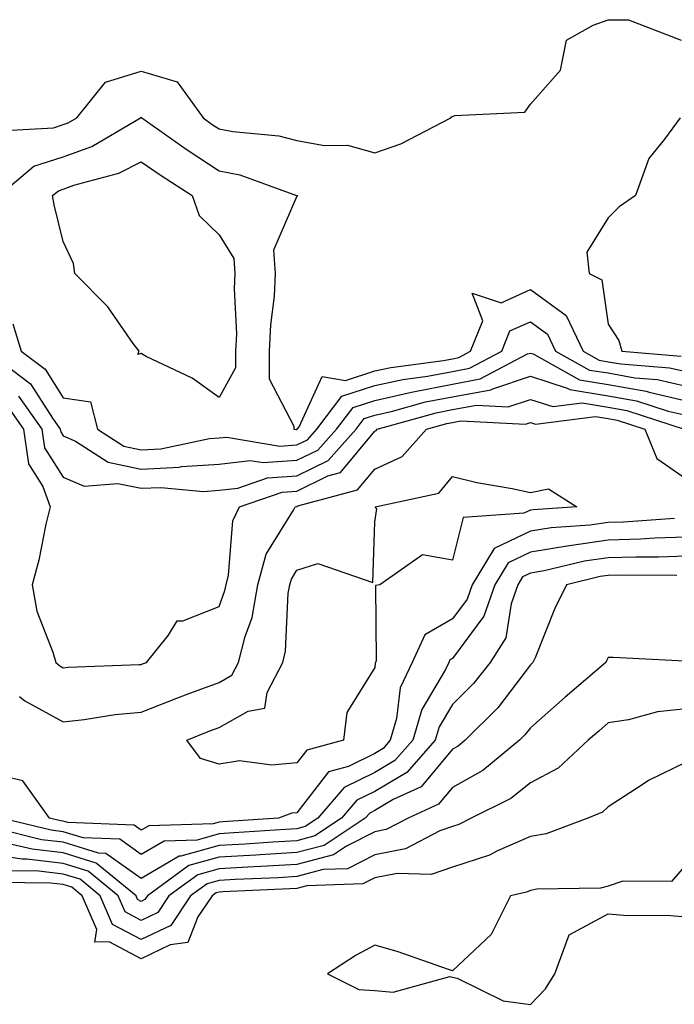
# Model space of a CAD drawing. Units: inches. Extents: x 1023923 to 1026563, y 7231898 to 7234538.
# Drawn here: x 1025352 to 1025437, y 7233368 to 7233495 of the extents above; entities that cross this region are included whole.
import ezdxf

# ---------------------------------------------------------------- set-up
doc = ezdxf.new("R2010")
doc.units = ezdxf.units.IN
doc.header["$MEASUREMENT"] = 0
doc.layers.add('Contour_10237231', color=7, linetype='Continuous', true_color=0x8a77fa)

msp = doc.modelspace()

# ---------------------------------------------------------------- linework, layer by layer
at = {"layer": 'Contour_10237231'}
for points in [[(1025349.71, 7233480.27, 2842), (1025356.78, 7233480.64, 2842), (1025358.05, 7233481.05, 2842), (1025358.69, 7233481.29, 2842), (1025359.77, 7233481.92, 2842), (1025363.46, 7233486.5, 2842), (1025368.05, 7233487.91, 2842), (1025372.68, 7233486.55, 2842), (1025376, 7233481.92, 2842), (1025377.19, 7233481.07, 2842), (1025378.05, 7233480.51, 2842), (1025379.81, 7233480.16, 2842), (1025385.75, 7233479.63, 2842), (1025388.05, 7233479.02, 2842), (1025391.59, 7233478.38, 2842), (1025394.57, 7233478.43, 2842), (1025398.05, 7233477.41, 2842), (1025401.41, 7233478.56, 2842), (1025407.84, 7233481.92, 2842), (1025407.91, 7233482.06, 2842), (1025408.05, 7233482.1, 2842), (1025408.34, 7233482.21, 2842), (1025417.33, 7233482.65, 2842), (1025418.05, 7233483.7, 2842), (1025421.94, 7233488.04, 2842), (1025422.68, 7233491.92, 2842), (1025426.12, 7233493.85, 2842), (1025428.05, 7233494.54, 2842), (1025430.67, 7233494.54, 2842), (1025437.44, 7233491.92, 2842)], [(1025349.75, 7233471.92, 2841), (1025354.28, 7233475.7, 2841), (1025358.05, 7233476.9, 2841), (1025361.72, 7233478.26, 2841), (1025367.95, 7233481.92, 2841), (1025367.99, 7233481.97, 2841), (1025368.05, 7233481.99, 2841), (1025368.11, 7233481.97, 2841), (1025368.15, 7233481.92, 2841), (1025373.95, 7233477.82, 2841), (1025378.05, 7233475.13, 2841), (1025380.73, 7233474.6, 2841), (1025388.01, 7233471.96, 2841), (1025388.05, 7233471.95, 2841), (1025388.07, 7233471.94, 2841), (1025388.13, 7233471.92, 2841), (1025388.09, 7233471.87, 2841), (1025388.05, 7233471.85, 2841), (1025385.06, 7233464.91, 2841), (1025385.26, 7233461.92, 2841), (1025385.12, 7233458.99, 2841), (1025384.65, 7233455.32, 2841), (1025384.51, 7233451.92, 2841), (1025384.48, 7233448.36, 2841), (1025387.68, 7233442.3, 2841), (1025387.66, 7233441.92, 2841), (1025387.99, 7233441.86, 2841), (1025388.05, 7233441.87, 2841), (1025388.09, 7233441.88, 2841), (1025388.11, 7233441.92, 2841), (1025388.34, 7233442.2, 2841), (1025391.29, 7233448.68, 2841), (1025394.3, 7233448.17, 2841), (1025398.05, 7233449.4, 2841), (1025400.12, 7233449.85, 2841), (1025406.88, 7233450.74, 2841), (1025408.05, 7233450.96, 2841), (1025408.85, 7233451.11, 2841), (1025410.37, 7233451.92, 2841), (1025411.96, 7233455.82, 2841), (1025410.59, 7233459.38, 2841), (1025414.28, 7233458.15, 2841), (1025418.05, 7233459.84, 2841), (1025422.66, 7233456.53, 2841), (1025424.83, 7233451.92, 2841), (1025426.9, 7233450.77, 2841), (1025428.05, 7233450.58, 2841), (1025429.69, 7233450.29, 2841), (1025435.92, 7233449.79, 2841), (1025438.05, 7233449.3, 2841)], [(1025437.31, 7233481.92, 2842), (1025435.3, 7233479.17, 2842), (1025433.26, 7233476.7, 2842), (1025431.57, 7233471.92, 2842), (1025429.48, 7233470.49, 2842), (1025428.05, 7233469.07, 2842), (1025425.32, 7233464.65, 2842), (1025425.61, 7233461.92, 2842), (1025427.25, 7233461.12, 2842), (1025428.05, 7233455.39, 2842), (1025429.42, 7233453.29, 2842), (1025429.79, 7233451.92, 2842), (1025437.44, 7233451.3, 2842)], [(1025351.57, 7233455.43, 2840), (1025352.64, 7233451.92, 2840), (1025355.73, 7233449.61, 2840), (1025358.05, 7233445.95, 2840), (1025361.55, 7233445.42, 2840), (1025362.42, 7233441.92, 2840), (1025365.84, 7233439.71, 2840), (1025368.05, 7233439.26, 2840), (1025370.59, 7233439.39, 2840), (1025376.82, 7233440.7, 2840), (1025378.05, 7233440.78, 2840), (1025379.07, 7233440.9, 2840), (1025385.86, 7233439.73, 2840), (1025388.05, 7233439.89, 2840), (1025389.42, 7233440.55, 2840), (1025390.63, 7233441.92, 2840), (1025393.85, 7233446.13, 2840), (1025398.05, 7233447.51, 2840), (1025401.66, 7233448.3, 2840), (1025404.85, 7233448.72, 2840), (1025408.05, 7233449.33, 2840), (1025410.24, 7233449.73, 2840), (1025414.38, 7233451.92, 2840), (1025415.43, 7233454.55, 2840), (1025418.05, 7233455.72, 2840), (1025420.26, 7233454.13, 2840), (1025421.29, 7233451.92, 2840), (1025425.65, 7233449.51, 2840), (1025428.05, 7233449.13, 2840), (1025431.47, 7233448.51, 2840), (1025434.4, 7233448.27, 2840), (1025438.05, 7233447.43, 2840)], [(1025348.26, 7233451.92, 2839), (1025353.85, 7233447.73, 2839), (1025356.66, 7233443.3, 2839), (1025357.66, 7233441.92, 2839), (1025357.72, 7233441.58, 2839), (1025358.05, 7233441.05, 2839), (1025359.61, 7233440.37, 2839), (1025363.79, 7233437.66, 2839), (1025368.05, 7233436.78, 2839), (1025372.93, 7233437.03, 2839), (1025373.23, 7233437.09, 2839), (1025378.05, 7233437.42, 2839), (1025382.07, 7233437.9, 2839), (1025383.73, 7233437.61, 2839), (1025388.05, 7233437.92, 2839), (1025390.75, 7233439.22, 2839), (1025393.15, 7233441.92, 2839), (1025395.28, 7233444.7, 2839), (1025398.05, 7233445.61, 2839), (1025402.78, 7233446.66, 2839), (1025403.21, 7233446.77, 2839), (1025408.05, 7233447.69, 2839), (1025411.62, 7233448.36, 2839), (1025417.7, 7233451.57, 2839), (1025418.05, 7233451.69, 2839), (1025418.4, 7233451.58, 2839), (1025424.38, 7233448.25, 2839), (1025428.05, 7233447.66, 2839), (1025432.91, 7233446.78, 2839), (1025433.32, 7233446.66, 2839), (1025438.05, 7233445.56, 2839)], [(1025352.27, 7233446.14, 2838), (1025355.3, 7233441.92, 2838), (1025355.65, 7233439.52, 2838), (1025358.05, 7233435.75, 2838), (1025360.71, 7233434.58, 2838), (1025365.04, 7233434.93, 2838), (1025368.05, 7233434.31, 2838), (1025370.57, 7233434.43, 2838), (1025376.06, 7233433.91, 2838), (1025378.05, 7233434.05, 2838), (1025380.47, 7233434.34, 2838), (1025384.3, 7233435.67, 2838), (1025388.05, 7233435.93, 2838), (1025392.07, 7233437.9, 2838), (1025395.67, 7233441.92, 2838), (1025396.7, 7233443.27, 2838), (1025398.05, 7233443.72, 2838), (1025400.35, 7233444.22, 2838), (1025404.57, 7233445.4, 2838), (1025408.05, 7233446.06, 2838), (1025412.99, 7233446.97, 2838), (1025413.23, 7233447.09, 2838), (1025418.05, 7233448.72, 2838), (1025422.8, 7233447.16, 2838), (1025423.13, 7233446.99, 2838), (1025428.05, 7233446.2, 2838), (1025431.68, 7233445.54, 2838), (1025435.75, 7233444.22, 2838), (1025438.05, 7233443.7, 2838)], [(1025350.9, 7233444.76, 2837), (1025352.95, 7233441.92, 2837), (1025353.58, 7233437.45, 2837), (1025355.43, 7233434.54, 2837), (1025356.37, 7233431.92, 2837), (1025355.82, 7233429.69, 2837), (1025354.91, 7233425.06, 2837), (1025354.03, 7233421.92, 2837), (1025354.63, 7233418.5, 2837), (1025356.72, 7233413.24, 2837), (1025357.07, 7233411.92, 2837), (1025357.62, 7233411.48, 2837), (1025358.05, 7233411.25, 2837), (1025358.66, 7233411.3, 2837), (1025367.78, 7233411.64, 2837), (1025368.05, 7233411.67, 2837), (1025368.23, 7233411.73, 2837), (1025368.75, 7233411.92, 2837), (1025371.57, 7233415.44, 2837), (1025372.68, 7233417.28, 2837), (1025373.42, 7233417.29, 2837), (1025378.05, 7233419.1, 2837), (1025378.81, 7233421.16, 2837), (1025378.95, 7233421.92, 2837), (1025379.28, 7233423.16, 2837), (1025379.83, 7233430.14, 2837), (1025380.67, 7233431.92, 2837), (1025386.16, 7233433.82, 2837), (1025388.05, 7233433.96, 2837), (1025392.03, 7233435.9, 2837), (1025393.64, 7233436.33, 2837), (1025398.05, 7233441.66, 2837), (1025398.23, 7233441.74, 2837), (1025398.38, 7233441.92, 2837), (1025405.94, 7233444.02, 2837), (1025408.05, 7233444.42, 2837), (1025411.12, 7233444.99, 2837), (1025415.2, 7233444.78, 2837), (1025418.05, 7233445.74, 2837), (1025420.94, 7233444.8, 2837), (1025424.69, 7233445.28, 2837), (1025428.05, 7233444.74, 2837), (1025430.43, 7233444.31, 2837), (1025437.8, 7233441.92, 2837)], [(1025352.42, 7233407.55, 2836), (1025353.11, 7233406.99, 2836), (1025358.05, 7233404.29, 2836), (1025360.71, 7233404.58, 2836), (1025364.73, 7233405.24, 2836), (1025368.05, 7233405.55, 2836), (1025372.62, 7233407.35, 2836), (1025373.95, 7233407.83, 2836), (1025378.05, 7233409.35, 2836), (1025379.69, 7233410.27, 2836), (1025380.57, 7233411.92, 2836), (1025381.39, 7233415.27, 2836), (1025382.29, 7233417.68, 2836), (1025383.05, 7233421.92, 2836), (1025384.12, 7233425.85, 2836), (1025387.64, 7233431.5, 2836), (1025387.84, 7233431.92, 2836), (1025387.99, 7233431.98, 2836), (1025388.05, 7233431.98, 2836), (1025388.17, 7233432.04, 2836), (1025395.84, 7233434.13, 2836), (1025398.05, 7233436.78, 2836), (1025401.57, 7233438.4, 2836), (1025404.71, 7233441.92, 2836), (1025407.33, 7233442.64, 2836), (1025408.05, 7233442.78, 2836), (1025409.1, 7233442.98, 2836), (1025417.41, 7233442.55, 2836), (1025418.05, 7233442.77, 2836), (1025418.69, 7233442.56, 2836), (1025426.43, 7233443.54, 2836), (1025428.05, 7233443.28, 2836), (1025429.2, 7233443.07, 2836), (1025432.76, 7233441.92, 2836), (1025434.28, 7233438.14, 2836), (1025438.05, 7233435.51, 2836)], [(1025436.57, 7233430.43, 2836), (1025430, 7233429.96, 2836), (1025428.05, 7233429.9, 2836), (1025425.71, 7233429.57, 2836), (1025420.73, 7233429.24, 2836), (1025418.05, 7233428.8, 2836), (1025413.4, 7233426.57, 2836), (1025410.57, 7233421.92, 2836), (1025409.92, 7233420.05, 2836), (1025408.05, 7233417.55, 2836), (1025404.5, 7233415.47, 2836), (1025402.85, 7233411.92, 2836), (1025401.33, 7233408.65, 2836), (1025400.86, 7233404.74, 2836), (1025400.06, 7233401.92, 2836), (1025399.12, 7233400.86, 2836), (1025398.05, 7233400.22, 2836), (1025394.69, 7233398.56, 2836), (1025392.11, 7233397.87, 2836), (1025388.05, 7233392.61, 2836), (1025387.42, 7233392.55, 2836), (1025385.71, 7233391.92, 2836), (1025378.56, 7233391.42, 2836), (1025378.05, 7233391.39, 2836), (1025377.31, 7233391.19, 2836), (1025369.03, 7233390.94, 2836), (1025368.05, 7233390.37, 2836), (1025367.15, 7233391.01, 2836), (1025358.62, 7233391.35, 2836), (1025358.05, 7233391.53, 2836), (1025357.7, 7233391.57, 2836), (1025356.27, 7233391.92, 2836), (1025352.85, 7233396.72, 2836), (1025348.05, 7233397.84, 2836)], [(1025438.05, 7233428.02, 2837), (1025434.03, 7233427.89, 2837), (1025432.21, 7233427.76, 2837), (1025428.05, 7233427.63, 2837), (1025423.07, 7233426.93, 2837), (1025423.03, 7233426.93, 2837), (1025418.05, 7233426.1, 2837), (1025415.22, 7233424.74, 2837), (1025413.5, 7233421.92, 2837), (1025412.09, 7233417.88, 2837), (1025408.05, 7233412.45, 2837), (1025407.72, 7233412.25, 2837), (1025407.56, 7233411.92, 2837), (1025407.13, 7233411, 2837), (1025404.09, 7233405.88, 2837), (1025402.95, 7233401.92, 2837), (1025400.65, 7233399.32, 2837), (1025398.05, 7233397.78, 2837), (1025394.12, 7233395.84, 2837), (1025390.76, 7233391.92, 2837), (1025389.12, 7233390.84, 2837), (1025388.05, 7233390.55, 2837), (1025386.6, 7233390.46, 2837), (1025379.96, 7233390.01, 2837), (1025378.05, 7233389.89, 2837), (1025375.24, 7233389.1, 2837), (1025371, 7233388.97, 2837), (1025368.05, 7233387.25, 2837), (1025365.32, 7233389.2, 2837), (1025360.59, 7233389.38, 2837), (1025358.05, 7233390.17, 2837), (1025356.49, 7233390.35, 2837), (1025350.06, 7233391.92, 2837)], [(1025438.05, 7233425.57, 2838), (1025434.51, 7233425.46, 2838), (1025431.6, 7233425.47, 2838), (1025428.05, 7233425.37, 2838), (1025425.02, 7233424.94, 2838), (1025419.83, 7233423.71, 2838), (1025418.05, 7233423.4, 2838), (1025417.05, 7233422.93, 2838), (1025416.43, 7233421.92, 2838), (1025415.57, 7233419.44, 2838), (1025414.89, 7233415.08, 2838), (1025412.87, 7233411.92, 2838), (1025410.76, 7233409.21, 2838), (1025408.05, 7233406.52, 2838), (1025406.33, 7233403.64, 2838), (1025405.84, 7233401.92, 2838), (1025402.19, 7233397.79, 2838), (1025398.05, 7233395.34, 2838), (1025395.76, 7233394.21, 2838), (1025393.79, 7233391.92, 2838), (1025390.35, 7233389.63, 2838), (1025388.05, 7233389.01, 2838), (1025384.96, 7233388.83, 2838), (1025381.39, 7233388.58, 2838), (1025378.05, 7233388.39, 2838), (1025373.15, 7233387.02, 2838), (1025372.95, 7233387.01, 2838), (1025368.05, 7233384.14, 2838), (1025363.5, 7233387.37, 2838), (1025362.56, 7233387.41, 2838), (1025358.05, 7233388.81, 2838), (1025355.26, 7233389.13, 2838), (1025349.42, 7233390.56, 2838)], [(1025436.88, 7233423.08, 2839), (1025429.26, 7233423.13, 2839), (1025428.05, 7233423.1, 2839), (1025427.01, 7233422.96, 2839), (1025422.68, 7233421.92, 2839), (1025421.17, 7233418.79, 2839), (1025418.66, 7233412.52, 2839), (1025418.38, 7233411.92, 2839), (1025418.21, 7233411.76, 2839), (1025418.05, 7233411.63, 2839), (1025413.89, 7233406.08, 2839), (1025409.69, 7233401.92, 2839), (1025408.79, 7233401.18, 2839), (1025408.05, 7233400.76, 2839), (1025404.03, 7233395.94, 2839), (1025400.43, 7233394.31, 2839), (1025398.05, 7233392.9, 2839), (1025397.41, 7233392.57, 2839), (1025396.84, 7233391.92, 2839), (1025391.57, 7233388.4, 2839), (1025388.05, 7233387.48, 2839), (1025383.32, 7233387.2, 2839), (1025382.8, 7233387.16, 2839), (1025378.05, 7233386.9, 2839), (1025374.16, 7233385.81, 2839), (1025368.85, 7233381.92, 2839), (1025368.54, 7233381.44, 2839), (1025368.05, 7233381.21, 2839), (1025367.58, 7233381.45, 2839), (1025367.39, 7233381.92, 2839), (1025362.27, 7233386.14, 2839), (1025358.05, 7233387.45, 2839), (1025354.05, 7233387.91, 2839), (1025351.43, 7233388.54, 2839)], [(1025437.91, 7233412.07, 2840), (1025428.67, 7233412.54, 2840), (1025428.05, 7233412.57, 2840), (1025427.84, 7233412.13, 2840), (1025427.74, 7233411.92, 2840), (1025422.54, 7233407.44, 2840), (1025418.05, 7233403.54, 2840), (1025417.35, 7233402.61, 2840), (1025416.64, 7233401.92, 2840), (1025411.94, 7233398.03, 2840), (1025408.05, 7233395.83, 2840), (1025406.27, 7233393.7, 2840), (1025402.37, 7233391.92, 2840), (1025399.53, 7233390.44, 2840), (1025398.05, 7233390.14, 2840), (1025394.42, 7233388.29, 2840), (1025392.78, 7233387.19, 2840), (1025388.05, 7233385.94, 2840), (1025384.24, 7233385.72, 2840), (1025381.74, 7233385.61, 2840), (1025378.05, 7233385.4, 2840), (1025375.34, 7233384.63, 2840), (1025371.62, 7233381.92, 2840), (1025370.18, 7233379.78, 2840), (1025368.05, 7233378.75, 2840), (1025365.98, 7233379.85, 2840), (1025365.08, 7233381.92, 2840), (1025361.23, 7233385.1, 2840), (1025358.05, 7233386.09, 2840), (1025353.34, 7233386.63, 2840), (1025352.76, 7233386.63, 2840), (1025348.05, 7233387.31, 2840)], [(1025438.05, 7233405.98, 2841), (1025434.4, 7233405.57, 2841), (1025430.67, 7233404.54, 2841), (1025428.05, 7233404.15, 2841), (1025426.86, 7233403.11, 2841), (1025425.49, 7233401.92, 2841), (1025421.64, 7233398.33, 2841), (1025418.05, 7233396.43, 2841), (1025415.53, 7233394.44, 2841), (1025410.43, 7233391.92, 2841), (1025408.87, 7233391.11, 2841), (1025408.05, 7233390.85, 2841), (1025406.41, 7233390.27, 2841), (1025402.01, 7233387.96, 2841), (1025398.05, 7233387.18, 2841), (1025394.57, 7233385.41, 2841), (1025391.43, 7233385.3, 2841), (1025388.05, 7233384.4, 2841), (1025385.71, 7233384.26, 2841), (1025380.14, 7233384.02, 2841), (1025378.05, 7233383.9, 2841), (1025376.51, 7233383.46, 2841), (1025374.4, 7233381.92, 2841), (1025371.84, 7233378.12, 2841), (1025368.05, 7233376.3, 2841), (1025364.38, 7233378.25, 2841), (1025362.8, 7233381.92, 2841), (1025360.2, 7233384.07, 2841), (1025358.05, 7233384.73, 2841), (1025354.89, 7233385.09, 2841), (1025351.25, 7233385.12, 2841)], [(1025438.05, 7233399.11, 2842), (1025433.21, 7233396.76, 2842), (1025432.17, 7233396.04, 2842), (1025428.05, 7233393.36, 2842), (1025427.31, 7233392.67, 2842), (1025425.43, 7233391.92, 2842), (1025420.08, 7233389.89, 2842), (1025418.05, 7233389.54, 2842), (1025413.83, 7233387.71, 2842), (1025412.8, 7233387.17, 2842), (1025408.05, 7233385.61, 2842), (1025405.3, 7233384.66, 2842), (1025400.92, 7233384.79, 2842), (1025398.05, 7233384.22, 2842), (1025396.53, 7233383.45, 2842), (1025389.34, 7233383.21, 2842), (1025388.05, 7233382.87, 2842), (1025387.15, 7233382.82, 2842), (1025378.56, 7233382.43, 2842), (1025378.05, 7233382.4, 2842), (1025377.68, 7233382.3, 2842), (1025377.15, 7233381.92, 2842), (1025375.34, 7233379.21, 2842), (1025374.05, 7233375.92, 2842), (1025371.76, 7233375.62, 2842), (1025368.05, 7233373.83, 2842), (1025363.95, 7233376.01, 2842), (1025362.11, 7233375.99, 2842), (1025362.35, 7233377.61, 2842), (1025360.49, 7233381.92, 2842), (1025359.16, 7233383.02, 2842), (1025358.05, 7233383.37, 2842), (1025356.41, 7233383.55, 2842), (1025349.75, 7233383.62, 2842)], [(1025438.05, 7233385.95, 2843), (1025436.17, 7233383.79, 2843), (1025429.94, 7233383.82, 2843), (1025428.05, 7233383.16, 2843), (1025427.05, 7233382.92, 2843), (1025418.89, 7233382.77, 2843), (1025418.05, 7233382.62, 2843), (1025417.56, 7233382.41, 2843), (1025415.49, 7233381.92, 2843), (1025413.01, 7233376.95, 2843), (1025408.05, 7233372.27, 2843), (1025407.54, 7233372.44, 2843), (1025400.92, 7233374.78, 2843), (1025398.05, 7233375.58, 2843), (1025395.67, 7233374.29, 2843), (1025391.98, 7233371.92, 2843), (1025396, 7233369.88, 2843), (1025398.05, 7233369.75, 2843), (1025400.43, 7233369.54, 2843), (1025407.7, 7233371.56, 2843), (1025408.05, 7233371.49, 2843), (1025408.64, 7233371.34, 2843), (1025414.55, 7233368.43, 2843), (1025418.05, 7233367.98, 2843), (1025420, 7233369.97, 2843), (1025421.19, 7233371.92, 2843), (1025423.05, 7233376.92, 2843), (1025428.05, 7233379.62, 2843), (1025430.57, 7233379.41, 2843), (1025435.57, 7233379.44, 2843), (1025438.05, 7233379.21, 2843)]]:
    msp.add_polyline3d(points, dxfattribs=at)
for points in [[(1025378.05, 7233445.99, 2840), (1025374.59, 7233448.47, 2840), (1025368.71, 7233451.26, 2840), (1025368.05, 7233451.62, 2840), (1025367.62, 7233451.49, 2840), (1025367.78, 7233451.92, 2840), (1025367.03, 7233452.93, 2840), (1025363.75, 7233457.62, 2840), (1025359.53, 7233461.92, 2840), (1025359.34, 7233463.2, 2840), (1025358.05, 7233466.02, 2840), (1025356.88, 7233470.75, 2840), (1025356.64, 7233471.92, 2840), (1025357.41, 7233472.55, 2840), (1025358.05, 7233472.76, 2840), (1025359.38, 7233473.25, 2840), (1025365.16, 7233474.8, 2840), (1025368.05, 7233476.28, 2840), (1025370.61, 7233474.49, 2840), (1025374.59, 7233471.92, 2840), (1025375.51, 7233469.38, 2840), (1025378.05, 7233466.88, 2840), (1025379.96, 7233463.84, 2840), (1025380.1, 7233461.92, 2840), (1025380, 7233459.96, 2840), (1025380.28, 7233454.14, 2840), (1025380.18, 7233451.92, 2840), (1025380.16, 7233449.8, 2840)], [(1025388.05, 7233399.01, 2835), (1025384.85, 7233398.71, 2835), (1025380.69, 7233399.28, 2835), (1025378.05, 7233398.87, 2835), (1025375.69, 7233399.56, 2835), (1025373.93, 7233401.92, 2835), (1025376.86, 7233403.12, 2835), (1025378.05, 7233403.56, 2835), (1025381.78, 7233405.65, 2835), (1025383.93, 7233406.05, 2835), (1025384.22, 7233408.08, 2835), (1025386.25, 7233411.92, 2835), (1025386.6, 7233413.37, 2835), (1025386.94, 7233420.82, 2835), (1025387.15, 7233421.92, 2835), (1025387.35, 7233422.63, 2835), (1025388.05, 7233423.78, 2835), (1025390.76, 7233424.64, 2835), (1025397.8, 7233422.18, 2835), (1025398.05, 7233430, 2835), (1025398.32, 7233431.65, 2835), (1025398.13, 7233431.92, 2835), (1025406.29, 7233433.68, 2835), (1025408.05, 7233435.83, 2835), (1025411.17, 7233435.05, 2835), (1025415.71, 7233434.26, 2835), (1025418.05, 7233433.75, 2835), (1025420.37, 7233434.25, 2835), (1025424.01, 7233431.92, 2835), (1025418.42, 7233431.55, 2835), (1025418.05, 7233431.49, 2835), (1025417.23, 7233431.09, 2835), (1025409.42, 7233430.55, 2835), (1025408.05, 7233425.09, 2835), (1025404.2, 7233425.76, 2835), (1025398.73, 7233421.92, 2835), (1025398.15, 7233421.83, 2835), (1025398.25, 7233412.11, 2835), (1025398.15, 7233411.92, 2835), (1025398.13, 7233411.85, 2835), (1025398.05, 7233411.27, 2835), (1025394.48, 7233405.49, 2835), (1025394.03, 7233401.92, 2835), (1025389.32, 7233400.65, 2835)]]:
    msp.add_polyline3d(points, close=True, dxfattribs=at)

doc.saveas('drawing.dxf')
